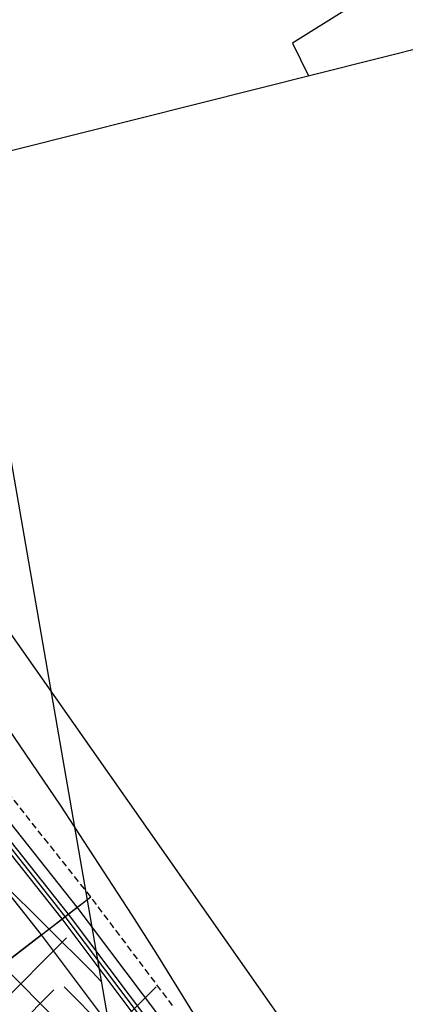
# Model space of a CAD drawing. Units: metres. Extents: x 158064 to 166093, y 105621 to 108687.
# Drawn here: x 158368 to 158382, y 105898 to 105936 of the extents above; entities that cross this region are included whole.
import ezdxf

# ---------------------------------------------------------------- set-up
doc = ezdxf.new("R2010")
doc.units = ezdxf.units.M
doc.linetypes.add('HIDDEN', pattern=[0.375, 0.25, -0.125])
for name, color, linetype in [('C-ROAD-CNTR-N', 92, 'Continuous'), ('C-ROAD-CORR', 5, 'Continuous'), ('C-TINN-BNDY', 110, 'Continuous'), ('C-TOPO-FEAT', 94, 'Continuous'), ('C-TOPO-MINR', 8, 'Continuous'), ('C-TOPO-MINR-N', 11, 'Continuous'), ('V-NODE', 1, 'Continuous')]:
    doc.layers.add(name, color=color, linetype=linetype)

# ---------------------------------------------------------------- blocks, each defined once
blk = doc.blocks.new('*U1106')
at = {"color": 0, "linetype": 'ByBlock', "lineweight": -2, "transparency": 16777216}
for p, q in [((-0.707, -0.707), (0.707, 0.707)), ((-0.707, 0.707), (0.707, -0.707))]:
    blk.add_line(p, q, dxfattribs=at)

msp = doc.modelspace()

# ---------------------------------------------------------------- linework, layer by layer
at = {"layer": 'C-ROAD-CNTR-N', "color": 92, "linetype": 'Continuous', "lineweight": -3}
msp.add_arc((158204.584, 105774.566), 200, 32.67534, 70.38971, dxfattribs=at)
at = {"layer": 'C-ROAD-CORR', "color": 41, "linetype": 'HIDDEN', "lineweight": -3}
for p, q in [((158370.328, 105902.526, 926.266), (158367.078, 105906.629, 926.366)), ((158373.475, 105898.343, 926.165), (158370.328, 105902.526, 926.266))]:
    msp.add_line(p, q, dxfattribs=at)
at = {"layer": 'C-ROAD-CORR', "color": 5, "linetype": 'Continuous', "lineweight": -3}
for p, q in [((158369.227, 105901.676, 926.961), (158365.998, 105905.752, 927.062)), ((158368.435, 105901.065, 927.001), (158365.222, 105905.121, 927.102)), ((158372.353, 105897.52, 926.861), (158369.227, 105901.676, 926.961)), ((158371.546, 105896.929, 926.901), (158368.435, 105901.065, 927.001))]:
    msp.add_line(p, q, dxfattribs=at)
at = {"layer": 'C-ROAD-CORR', "color": 160, "linetype": 'Continuous', "lineweight": -3}
for p, q in [((158368.435, 105901.065, 926.931), (158365.222, 105905.121, 927.032)), ((158371.546, 105896.929, 926.831), (158368.435, 105901.065, 926.931))]:
    msp.add_line(p, q, dxfattribs=at)
at = {"layer": 'C-ROAD-CORR', "color": 6, "linetype": 'Continuous', "lineweight": -3}
for p, q in [((158368.435, 105901.065, 926.361), (158370.328, 105902.526, 926.266)), ((158362.894, 105896.787, 926.081), (158368.435, 105901.065, 926.361))]:
    msp.add_line(p, q, dxfattribs=at)
at = {"layer": 'C-ROAD-CORR', "color": 41, "linetype": 'Continuous', "lineweight": -3}
for p, q in [((158368.435, 105901.065, 926.361), (158370.328, 105902.526, 926.266)), ((158362.894, 105896.787, 926.081), (158368.435, 105901.065, 926.361))]:
    msp.add_line(p, q, dxfattribs=at)
at = {"layer": 'C-ROAD-CORR', "color": 161, "linetype": 'Continuous', "lineweight": -3}
for p, q in [((158369.227, 105901.676, 926.961), (158370.328, 105902.526, 926.266)), ((158368.435, 105901.065, 927.001), (158369.227, 105901.676, 926.961)), ((158362.894, 105896.787, 926.721), (158368.435, 105901.065, 927.001))]:
    msp.add_line(p, q, dxfattribs=at)
at = {"layer": 'C-ROAD-CORR', "color": 8, "linetype": 'Continuous', "lineweight": -3}
msp.add_line((158369.227, 105901.676, 926.961), (158370.328, 105902.526, 926.266), dxfattribs=at)
at = {"layer": 'C-ROAD-CORR', "color": 11, "linetype": 'Continuous', "lineweight": -3}
for p, q in [((158369.347, 105901.769, 926.885), (158370.328, 105902.526, 926.266)), ((158368.435, 105901.065, 926.861), (158369.468, 105901.862, 926.809)), ((158369.347, 105901.769, 926.885), (158369.468, 105901.862, 926.809)), ((158369.468, 105901.862, 926.809), (158369.812, 105902.127, 926.592)), ((158368.435, 105901.065, 926.931), (158369.347, 105901.769, 926.885)), ((158369.227, 105901.676, 926.961), (158369.347, 105901.769, 926.885)), ((158368.435, 105901.065, 926.861), (158368.434, 105901.063, 926.661)), ((158368.435, 105901.065, 926.361), (158368.434, 105901.063, 926.661)), ((158368.435, 105901.065, 926.861), (158368.434, 105901.063, 926.661)), ((158368.434, 105901.063, 926.661), (158368.435, 105901.065, 926.361)), ((158368.435, 105901.065, 927.001), (158368.435, 105901.064, 926.931)), ((158368.435, 105901.064, 926.931), (158368.435, 105901.065, 926.861)), ((158368.435, 105901.065, 927.001), (158368.435, 105901.064, 926.931)), ((158368.435, 105901.065, 926.931), (158368.435, 105901.064, 926.861))]:
    msp.add_line(p, q, dxfattribs=at)
at = {"layer": 'C-ROAD-CORR', "color": 35, "linetype": 'Continuous', "lineweight": -3}
for q in [(158369.812, 105902.127, 926.592), (158362.896, 105896.788, 926.381)]:
    msp.add_line((158368.434, 105901.063, 926.661), q, dxfattribs=at)
at = {"layer": 'C-ROAD-CORR', "color": 25, "linetype": 'Continuous', "lineweight": -3}
for p, q in [((158368.435, 105901.064, 926.861), (158369.468, 105901.862, 926.809)), ((158362.894, 105896.787, 926.581), (158368.435, 105901.065, 926.861))]:
    msp.add_line(p, q, dxfattribs=at)
at = {"layer": 'C-ROAD-CORR', "color": 37, "linetype": 'Continuous', "lineweight": -3}
for q in [(158369.347, 105901.769, 926.885), (158362.895, 105896.787, 926.651)]:
    msp.add_line((158368.435, 105901.064, 926.931), q, dxfattribs=at)
at = {"layer": 'C-ROAD-CORR', "color": 149, "linetype": 'Continuous', "lineweight": -3}
for p, q in [((158368.435, 105901.065, 927.001), (158369.227, 105901.676, 926.961)), ((158362.894, 105896.787, 926.721), (158368.435, 105901.065, 927.001))]:
    msp.add_line(p, q, dxfattribs=at)
at = {"layer": 'C-TINN-BNDY', "color": 110, "linetype": 'Continuous', "lineweight": -3}
for points in [[(158259.107, 105987.769, 928.617), (158285.522, 105972.4, 929.408), (158290.006, 105969.322, 929.092), (158294.552, 105966.494, 928.817), (158299.038, 105963.618, 928.558), (158303.442, 105960.648, 928.302), (158321.461, 105949.753, 927.27), (158326.185, 105947.318, 927.003), (158330.858, 105944.753, 926.739), (158335.475, 105942.058, 926.475), (158336.947, 105941.163, 926.39), (158340.031, 105939.233, 926.213), (158344.523, 105936.279, 925.953), (158358.249, 105927.329, 924.946), (158366.794, 105913.273, 925.457), (158386.718, 105884.848, 924.801), (158392.584, 105874.275, 925.992), (158402.811, 105855.965, 925.075), (158413.324, 105840.057, 923.922), (158423.361, 105822.734, 923.746), (158433.513, 105805.485, 923.536)], [(158457.418, 105979.571, 924.626), (158458.563, 105959.357, 924.147), (158441.09, 105954.752, 924.006), (158424.863, 105945.363, 922.461), (158421.476, 105943.216, 922.248), (158409.981, 105943.98, 922.625), (158391.798, 105937.733, 923.587), (158388.119, 105936.485, 923.59), (158365.276, 105930.734, 924.584), (158371.069, 105897.296, 926.089), (158373.425, 105895.47, 926.032), (158380.941, 105889.339, 925.31), (158383.955, 105887.101, 925.801), (158385.752, 105886.03, 923.399), (158387.548, 105884.323, 925.732), (158393.881, 105874.322, 925.907), (158400.067, 105868.186, 925.408), (158405.813, 105860.522, 925.014), (158420.736, 105840.13, 923.446), (158426.417, 105809.9, 923.889)]]:
    msp.add_polyline3d(points, dxfattribs=at)
at = {"layer": 'C-TOPO-FEAT', "color": 94, "linetype": 'Continuous', "lineweight": -3}
for p, q in [((158369.812, 105902.127, 926.592), (158366.571, 105906.218, 926.692)), ((158369.347, 105901.769, 926.885), (158366.116, 105905.848, 926.985)), ((158369.468, 105901.862, 926.809), (158366.234, 105905.944, 926.909)), ((158368.435, 105901.065, 926.661), (158365.222, 105905.121, 926.762)), ((158368.435, 105901.065, 926.861), (158365.222, 105905.121, 926.962)), ((158368.435, 105901.065, 926.361), (158365.222, 105905.121, 926.462)), ((158372.598, 105897.7, 926.709), (158369.468, 105901.862, 926.809)), ((158372.949, 105897.957, 926.491), (158369.812, 105902.127, 926.592)), ((158372.475, 105897.61, 926.785), (158369.347, 105901.769, 926.885)), ((158371.546, 105896.929, 926.561), (158368.435, 105901.065, 926.661)), ((158371.546, 105896.929, 926.761), (158368.435, 105901.065, 926.861)), ((158371.546, 105896.929, 926.261), (158368.435, 105901.065, 926.361))]:
    msp.add_line(p, q, dxfattribs=at)
at = {"layer": 'C-TOPO-MINR', "color": 8, "linetype": 'Continuous', "lineweight": -3}
for points, elevation in [([(158408.978, 105964.975), (158384.207, 105940.983), (158383.753, 105938.938), (158382.511, 105938.159), (158378.079, 105935.376), (158378.697, 105934.113)], 924), ([(158344.086, 105924.804), (158346.007, 105922.822), (158348.922, 105922.126), (158349.445, 105921.81), (158350.721, 105919.169), (158351.548, 105917.424), (158352.327, 105916.664), (158353.496, 105914.063), (158353.908, 105913.856), (158355.32, 105912.093), (158355.762, 105911.951), (158359.51, 105910.184), (158366.875, 105903.135), (158370.377, 105899.641), (158370.726, 105899.273)], 926)]:
    msp.add_lwpolyline(points, dxfattribs=dict(at, elevation=elevation))
at = {"layer": 'C-TOPO-MINR-N', "color": 11, "linetype": 'Continuous', "lineweight": -3, "elevation": 926}
msp.add_lwpolyline([(158375.619, 105895.875), (158372.84, 105900.369), (158371.917, 105901.825), (158369.167, 105906.056), (158366.963, 105909.304), (158365.143, 105911.862), (158363.604, 105913.915), (158361.96, 105916.101), (158360.389, 105918.09), (158358.664, 105920.267), (158357.036, 105922.226), (158355.259, 105924.356), (158353.366, 105926.522), (158349.05, 105931.287), (158348.125, 105932.293), (158344.57, 105935.96), (158344.4, 105936.136), (158343.708, 105936.815)], dxfattribs=at)

# ---------------------------------------------------------------- block references
at = {"layer": 'V-NODE', "lineweight": -2, "xscale": 2.5, "yscale": 2.5, "zscale": 2.5}
for p in [(158367.634, 105899.181, 926.172), (158367.145, 105897.181, 926.278), (158371.069, 105897.296, 926.089)]:
    msp.add_blockref('*U1106', p, dxfattribs=at)

doc.saveas('drawing.dxf')
